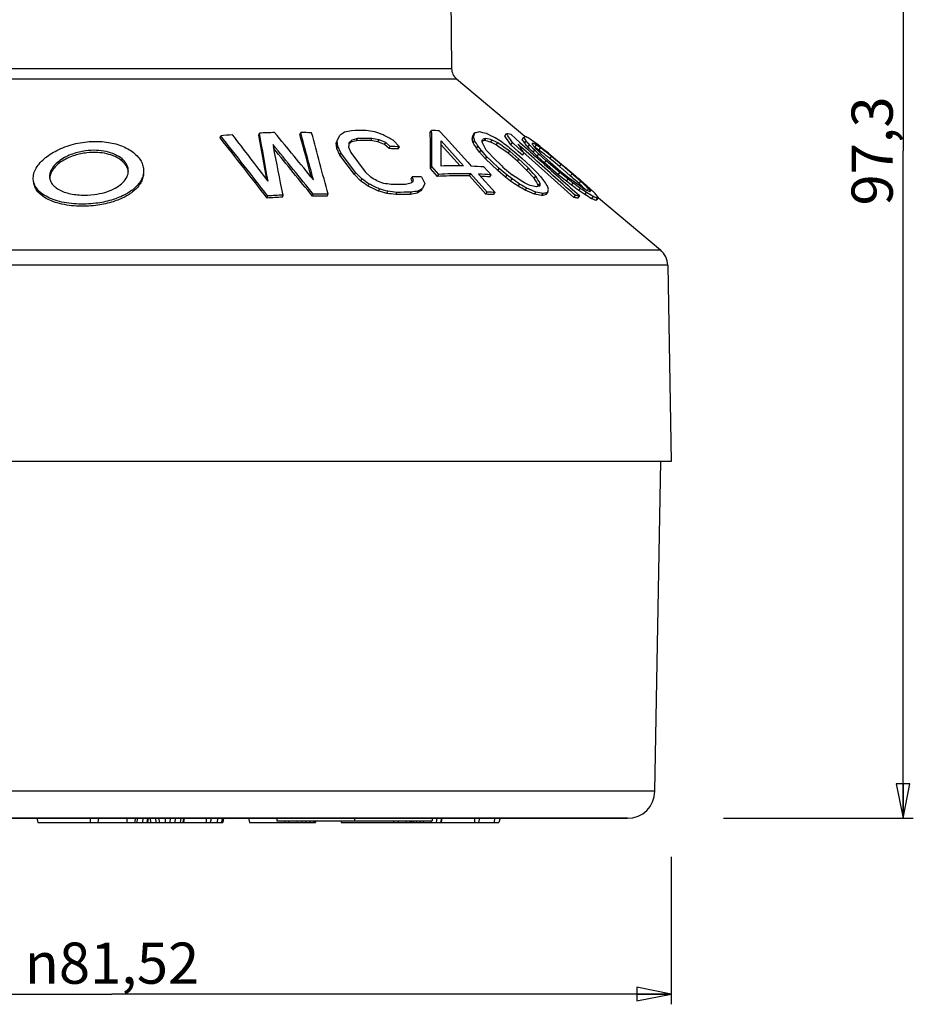
# Paper-space layout 'Foglio 1' of a CAD drawing. Extents: x 0 to 420, y 0 to 297.
# Drawn here: x 103 to 168, y 153 to 225 of the extents above; entities that cross this region are included whole.
import ezdxf

# ---------------------------------------------------------------- set-up
doc = ezdxf.new("R2010")
doc.units = 0
doc.header["$LTSCALE"] = 23.1
doc.layers.get('0').update_dxf_attribs({"linetype": 'CONTINUOUS'})
doc.layers.add('02___PRT_ALL_AXES', color=7, linetype='CONTINUOUS')
doc.layers.add('7_ALL_FEATURES', color=7, linetype='CONTINUOUS')
doc.styles.get("Standard").update_dxf_attribs({"font": 'arial.ttf'})
doc.styles.add('TEXTSTYLE_4', font='gdt', dxfattribs={"width": 0.85})
doc.dimstyles.new('DIMSTYLE_1', dxfattribs={"dimtxt": 3, "dimasz": 2.5, "dimexe": 0.75, "dimexo": 0.75, "dimgap": 0.75, "dimtad": 1, "dimdsep": 46, "dimtxsty": 'STANDARD', "dimblk": 'CLOSED', "dimblk1": 'CLOSED', "dimblk2": 'CLOSED', "dimcen": 0.09, "dimazin": 2, "dimtp": 0.3, "dimtm": 0.3, "dimtfac": 1, "dimtofl": 0, "dimtmove": 0, "dimatfit": 3, "dimldrblk": 'CLOSED', "dimfxl": 1, "dimtolj": 1, "dimarcsym": 0})

# ---------------------------------------------------------------- blocks, each defined once
blk = doc.blocks.new('_CLOSED')
at = {"color": 0, "linetype": 'ByBlock'}
for p, q in [((0, 0), (-1, 0.2)), ((-1, 0.2), (-1, -0.2)), ((-1, -0.2), (0, 0)), ((-1, 0), (0, 0))]:
    blk.add_line(p, q, dxfattribs=at)
blk = doc.blocks.new('*D1')
at = {"color": 2, "linetype": 'Continuous'}
for p, q in [((154.678, 264.347), (167.916, 264.347)), ((167.166, 264.347), (167.166, 215.697)), ((167.166, 167.047), (167.166, 215.697)), ((154.089, 167.047), (167.916, 167.047))]:
    blk.add_line(p, q, dxfattribs=at)
at = {"color": 2, "linetype": 'Continuous', "xscale": 2.5, "yscale": 2.5, "zscale": 2.5}
for p, rotation in [((167.166, 264.347), 90), ((167.166, 167.047), 270)]:
    blk.add_blockref('_CLOSED', p, dxfattribs=dict(at, rotation=rotation))
at = {"color": 2, "linetype": 'Continuous', "insert": (163.416, 215.697), "char_height": 3, "width": 8.15242, "attachment_point": 2, "rotation": 90}
blk.add_mtext('97,3', dxfattribs=at)
blk = doc.blocks.new('*D2')
at = {"color": 2, "linetype": 'Continuous'}
for p, q in [((68.739, 164.216), (68.739, 153.483)), ((150.263, 164.231), (150.263, 153.483)), ((68.739, 154.233), (109.501, 154.233)), ((150.263, 154.233), (109.501, 154.233))]:
    blk.add_line(p, q, dxfattribs=at)
at = {"color": 2, "linetype": 'Continuous', "xscale": 2.5, "yscale": 2.5, "zscale": 2.5, "rotation": 180}
blk.add_blockref('_CLOSED', (68.739, 154.233), dxfattribs=at)
at = {"color": 2, "linetype": 'Continuous', "xscale": 2.5, "yscale": 2.5, "zscale": 2.5}
blk.add_blockref('_CLOSED', (150.263, 154.233), dxfattribs=at)
at = {"color": 2, "linetype": 'Continuous', "insert": (109.501, 157.983), "char_height": 3, "width": 14.48327, "attachment_point": 2, "style": 'TEXTSTYLE_4'}
blk.add_mtext('{\\Fgdt;n}\\Farial.ttf;81,52', dxfattribs=at)

psp = doc.layouts.new('Foglio 1')

# ---------------------------------------------------------------- linework, layer by layer
at = {"layer": '02___PRT_ALL_AXES', "color": 7, "linetype": 'Continuous'}
for p, q in [((134.619, 220.955), (139.606, 216.771)), ((139.606, 216.771), (139.621, 216.757)), ((139.621, 216.757), (139.643, 216.739)), ((144.962, 212.276), (149.478, 208.487))]:
    psp.add_line(p, q, dxfattribs=at)
at = {"layer": '7_ALL_FEATURES', "color": 7, "linetype": 'Continuous'}
for p, q in [((133.858, 252.554), (134.262, 221.708)), ((117.396, 216.647), (117.43, 216.8)), ((120.211, 216.846), (120.257, 216.999)), ((123.202, 216.887), (123.26, 217.04)), ((125.92, 216.436), (126.117, 216.844)), ((132.703, 217.035), (132.803, 217.188)), ((133.365, 217.167), (133.793, 216.693)), ((133.365, 217.167), (133.793, 216.693)), ((135.823, 216.856), (135.936, 217.009)), ((138.142, 216.794), (138.265, 216.948)), ((138.225, 216.672), (138.142, 216.794)), ((138.225, 216.672), (138.142, 216.794)), ((138.577, 216.909), (138.942, 216.582)), ((138.577, 216.909), (138.942, 216.582)), ((121.246, 216.159), (121.273, 216.021)), ((121.246, 216.159), (121.273, 216.021)), ((125.851, 216.282), (125.92, 216.436)), ((125.893, 215.885), (125.851, 216.282)), ((125.961, 216.039), (125.92, 216.436)), ((126.759, 216.084), (126.75, 215.984)), ((126.759, 216.084), (126.75, 215.984)), ((126.777, 216.282), (126.759, 216.084)), ((126.919, 216.334), (126.993, 216.488)), ((127.319, 216.444), (127.394, 216.597)), ((128.363, 216.456), (128.442, 216.609)), ((128.892, 216.356), (128.973, 216.509)), ((129.374, 216.158), (129.457, 216.311)), ((129.699, 215.868), (129.374, 216.158)), ((129.782, 216.021), (129.457, 216.311)), ((129.998, 216.48), (130.462, 215.997)), ((135.136, 214.604), (133.494, 216.423)), ((134.895, 214.608), (133.498, 216.154)), ((133.793, 216.693), (135.437, 214.876)), ((135.756, 216.571), (135.867, 216.724)), ((135.832, 216.28), (135.942, 216.433)), ((136.488, 216.365), (136.485, 216.341)), ((136.488, 216.365), (136.485, 216.341)), ((136.652, 216.458), (136.767, 216.611)), ((137.105, 216.34), (137.221, 216.494)), ((137.514, 216.132), (137.631, 216.285)), ((138.57, 216.148), (138.691, 216.302)), ((138.626, 216.098), (138.57, 216.148)), ((138.626, 216.098), (138.57, 216.148)), ((138.854, 215.893), (138.626, 216.098)), ((138.854, 215.893), (138.626, 216.098)), ((139.106, 215.929), (138.691, 216.302)), ((138.942, 216.582), (139.239, 216.316)), ((138.942, 216.582), (139.239, 216.316)), ((139.239, 216.316), (139.797, 215.817)), ((139.239, 216.316), (139.797, 215.817)), ((139.411, 216.536), (139.537, 216.689)), ((139.581, 216.264), (139.707, 216.417)), ((139.816, 215.98), (139.941, 216.133)), ((140.153, 215.92), (139.941, 216.133)), ((140.317, 215.983), (140.444, 216.136)), ((125.893, 215.885), (125.961, 216.039)), ((126.125, 215.4), (125.893, 215.885)), ((126.192, 215.554), (125.961, 216.039)), ((126.125, 215.4), (126.192, 215.554)), ((127.181, 213.969), (126.125, 215.4)), ((127.249, 214.123), (126.192, 215.554)), ((126.75, 215.984), (126.912, 215.596)), ((126.912, 215.596), (127.968, 214.163)), ((129.699, 215.868), (129.782, 216.022)), ((130.376, 215.844), (130.462, 215.997)), ((136.081, 215.894), (136.19, 216.047)), ((136.304, 215.604), (136.081, 215.894)), ((136.413, 215.757), (136.19, 216.047)), ((136.304, 215.604), (136.413, 215.757)), ((136.726, 215.123), (136.304, 215.604)), ((136.571, 215.577), (136.413, 215.757)), ((136.835, 215.276), (136.571, 215.577)), ((136.786, 215.766), (136.96, 215.575)), ((136.786, 215.766), (136.96, 215.575)), ((136.96, 215.575), (137.308, 215.19)), ((138.387, 215.531), (138.505, 215.684)), ((139.053, 214.95), (138.387, 215.531)), ((138.481, 215.936), (138.848, 215.641)), ((139.171, 215.103), (138.505, 215.684)), ((138.848, 215.641), (139.413, 215.155)), ((139.139, 215.638), (138.854, 215.893)), ((139.139, 215.638), (138.854, 215.893)), ((139.545, 215.535), (139.106, 215.929)), ((139.424, 215.382), (139.139, 215.638)), ((139.424, 215.382), (139.139, 215.638)), ((139.424, 215.382), (139.545, 215.535)), ((139.662, 215.432), (139.546, 215.536)), ((139.662, 215.432), (139.546, 215.536)), ((140.585, 214.604), (139.662, 215.432)), ((140.196, 215.597), (140.069, 215.726)), ((140.196, 215.597), (140.069, 215.726)), ((140.321, 215.75), (140.153, 215.92)), ((140.196, 215.597), (140.321, 215.75)), ((140.498, 215.309), (140.196, 215.597)), ((140.258, 216.024), (140.437, 215.838)), ((140.258, 216.024), (140.437, 215.838)), ((140.317, 215.983), (140.278, 216.003)), ((140.317, 215.983), (140.279, 216.003)), ((140.623, 215.462), (140.321, 215.75)), ((140.498, 215.309), (140.623, 215.462)), ((140.63, 215.762), (140.526, 215.836)), ((140.63, 215.762), (140.526, 215.836)), ((141.15, 214.982), (140.623, 215.462)), ((140.63, 215.762), (140.758, 215.915)), ((140.892, 215.558), (140.63, 215.762)), ((140.892, 215.558), (140.63, 215.762)), ((140.781, 215.897), (140.758, 215.915)), ((140.781, 215.897), (140.758, 215.915)), ((141.004, 215.723), (140.781, 215.897)), ((141.004, 215.723), (140.781, 215.897)), ((140.792, 215.959), (140.816, 215.941)), ((140.792, 215.959), (140.816, 215.941)), ((140.797, 215.458), (141.437, 214.884)), ((141.02, 215.711), (141.004, 215.723)), ((141.02, 215.711), (141.004, 215.723)), ((141.321, 215.532), (141.686, 215.231)), ((135.437, 214.876), (135.699, 214.585)), ((135.437, 214.876), (135.699, 214.585)), ((136.726, 215.123), (136.835, 215.276)), ((137.62, 214.262), (136.726, 215.123)), ((137.132, 214.99), (136.835, 215.276)), ((137.132, 214.99), (136.835, 215.276)), ((137.729, 214.415), (137.132, 214.99)), ((137.308, 215.19), (137.914, 214.607)), ((139.053, 214.95), (139.171, 215.103)), ((139.75, 214.282), (139.053, 214.95)), ((139.402, 214.881), (139.171, 215.103)), ((139.402, 214.881), (139.171, 215.103)), ((139.867, 214.435), (139.402, 214.881)), ((139.413, 215.155), (140.009, 214.584)), ((141.025, 214.829), (140.498, 215.309)), ((141.025, 214.829), (141.15, 214.982)), ((142.036, 213.964), (141.025, 214.829)), ((142.161, 214.118), (141.15, 214.982)), ((141.42, 215.143), (141.548, 215.296)), ((141.558, 215.028), (141.42, 215.143)), ((141.558, 215.028), (141.42, 215.143)), ((141.437, 214.884), (142.224, 214.211)), ((141.686, 215.182), (141.548, 215.296)), ((141.686, 215.182), (141.548, 215.296)), ((141.654, 214.948), (141.558, 215.028)), ((141.654, 214.948), (141.558, 215.028)), ((142.124, 214.557), (141.654, 214.948)), ((141.686, 215.231), (142.276, 214.74)), ((142.252, 214.71), (141.686, 215.182)), ((142.124, 214.557), (142.252, 214.71)), ((142.482, 214.514), (142.252, 214.71)), ((142.482, 214.514), (142.252, 214.71)), ((142.276, 214.74), (142.507, 214.544)), ((142.276, 214.74), (142.507, 214.544)), ((127.181, 213.969), (127.249, 214.123)), ((127.653, 213.5), (127.181, 213.969)), ((127.722, 213.653), (127.249, 214.123)), ((127.968, 214.163), (128.368, 213.786)), ((132.725, 214.412), (132.816, 214.565)), ((133.244, 213.838), (132.725, 214.412)), ((133.335, 213.991), (132.816, 214.565)), ((133.244, 213.838), (133.335, 213.991)), ((135.555, 213.877), (135.655, 214.03)), ((136.865, 212.69), (135.655, 214.03)), ((136.218, 214.011), (136.248, 213.978)), ((136.218, 214.011), (136.248, 213.978)), ((136.248, 213.978), (137.428, 212.672)), ((136.622, 214.528), (137.141, 213.955)), ((137.036, 213.802), (137.141, 213.955)), ((137.62, 214.262), (137.729, 214.415)), ((138.191, 213.786), (137.62, 214.262)), ((138.301, 213.939), (137.729, 214.415)), ((137.914, 214.607), (138.004, 214.52)), ((137.914, 214.607), (138.004, 214.52)), ((138.004, 214.52), (138.674, 213.947)), ((138.191, 213.786), (138.301, 213.939)), ((138.674, 213.654), (138.301, 213.939)), ((139.75, 214.282), (139.867, 214.435)), ((140.278, 213.716), (139.75, 214.282)), ((140.218, 214.059), (139.867, 214.435)), ((140.009, 214.584), (140.309, 214.297)), ((140.009, 214.584), (140.309, 214.297)), ((140.395, 213.869), (140.218, 214.059)), ((140.395, 213.869), (140.218, 214.059)), ((140.309, 214.297), (140.452, 214.142)), ((140.309, 214.297), (140.452, 214.142)), ((140.452, 214.142), (140.739, 213.829)), ((143.16, 212.294), (140.585, 214.604)), ((142.036, 213.964), (142.161, 214.118)), ((142.634, 213.484), (142.036, 213.964)), ((142.353, 214.362), (142.124, 214.557)), ((142.353, 214.362), (142.124, 214.557)), ((142.759, 213.638), (142.161, 214.118)), ((142.224, 214.211), (142.933, 213.633)), ((142.386, 214.334), (142.353, 214.362)), ((142.386, 214.334), (142.353, 214.362)), ((142.912, 213.886), (142.386, 214.334)), ((142.514, 214.487), (142.482, 214.514)), ((142.514, 214.487), (142.482, 214.514)), ((142.507, 214.544), (143.291, 213.88)), ((143.04, 214.04), (142.514, 214.487)), ((142.912, 213.886), (143.04, 214.04)), ((143.18, 213.918), (143.04, 214.04)), ((143.18, 213.918), (143.04, 214.04)), ((143.687, 213.477), (143.18, 213.918)), ((127.653, 213.5), (127.722, 213.653)), ((128.173, 213.132), (128.243, 213.285)), ((131.29, 213.351), (131.358, 213.413)), ((131.29, 213.351), (131.358, 213.413)), ((131.314, 213.667), (131.397, 213.821)), ((131.346, 213.573), (131.314, 213.667)), ((131.346, 213.573), (131.314, 213.667)), ((131.379, 213.478), (131.346, 213.573)), ((131.358, 213.413), (131.426, 213.475)), ((131.391, 213.442), (131.379, 213.478)), ((131.391, 213.442), (131.379, 213.478)), ((131.493, 213.536), (131.397, 213.821)), ((131.426, 213.475), (131.493, 213.536)), ((131.426, 213.475), (131.493, 213.536)), ((132.078, 213.798), (132.316, 213.325)), ((132.316, 213.325), (132.143, 212.957)), ((136.765, 212.537), (135.555, 213.877)), ((138.564, 213.501), (138.191, 213.786)), ((138.564, 213.501), (138.674, 213.654)), ((139.11, 213.121), (139.221, 213.274)), ((140.278, 213.716), (140.395, 213.869)), ((140.596, 213.169), (140.623, 213.204)), ((140.623, 213.204), (140.712, 213.322)), ((140.739, 213.829), (140.969, 213.552)), ((142.634, 213.484), (142.759, 213.638)), ((143.006, 213.196), (142.634, 213.484)), ((143.132, 213.349), (142.759, 213.638)), ((143.049, 213.767), (142.912, 213.886)), ((143.049, 213.767), (142.912, 213.886)), ((143.006, 213.196), (143.132, 213.349)), ((143.127, 213.7), (143.049, 213.767)), ((143.127, 213.7), (143.049, 213.767)), ((143.559, 213.323), (143.127, 213.7)), ((143.559, 213.323), (143.687, 213.477)), ((143.827, 213.415), (143.93, 213.324)), ((143.827, 213.415), (143.93, 213.324)), ((143.932, 213.245), (143.873, 213.301)), ((143.932, 213.244), (143.873, 213.301)), ((143.93, 213.324), (144.034, 213.233)), ((144.034, 213.233), (144.138, 213.141)), ((144.034, 213.233), (144.138, 213.141)), ((121.927, 212.327), (121.972, 212.48)), ((124.121, 212.39), (124.174, 212.543)), ((125.2, 212.39), (125.257, 212.543)), ((128.929, 212.773), (129.001, 212.926)), ((129.542, 212.6), (129.615, 212.753)), ((130.198, 212.521), (130.274, 212.674)), ((131.242, 212.531), (131.321, 212.684)), ((131.745, 212.621), (131.826, 212.775)), ((132.06, 212.803), (132.143, 212.957)), ((136.765, 212.537), (136.865, 212.69)), ((137.326, 212.519), (137.428, 212.672)), ((139.63, 212.836), (139.741, 212.99)), ((140.293, 212.547), (140.406, 212.7)), ((140.593, 213.116), (140.595, 213.153)), ((140.593, 213.116), (140.595, 213.153)), ((140.595, 213.153), (140.596, 213.169)), ((140.595, 213.153), (140.596, 213.169)), ((140.825, 212.439), (140.939, 212.592)), ((141.152, 212.51), (141.267, 212.663)), ((143.405, 212.585), (143.597, 212.413)), ((143.405, 212.585), (143.597, 212.413)), ((143.525, 212.81), (143.651, 212.964)), ((143.672, 212.713), (143.525, 212.81)), ((143.672, 212.713), (143.525, 212.81)), ((143.677, 212.947), (143.651, 212.964)), ((143.677, 212.947), (143.651, 212.964)), ((143.722, 213.061), (143.742, 213.046)), ((143.722, 213.061), (143.742, 213.046)), ((143.953, 212.949), (143.931, 212.97)), ((143.953, 212.949), (143.931, 212.97)), ((144.06, 212.846), (143.953, 212.949)), ((144.06, 212.846), (143.953, 212.949)), ((143.965, 212.517), (144.091, 212.67)), ((144.203, 212.984), (144.059, 213.123)), ((144.203, 212.984), (144.059, 213.123)), ((144.136, 212.811), (144.174, 212.856)), ((144.138, 213.141), (144.247, 213.042)), ((144.138, 213.141), (144.247, 213.042)), ((144.174, 212.856), (144.246, 212.943)), ((144.246, 212.943), (144.203, 212.984)), ((144.246, 212.943), (144.203, 212.984)), ((144.247, 213.042), (144.269, 213.023)), ((144.247, 213.042), (144.269, 213.023)), ((144.269, 213.023), (144.296, 212.998)), ((144.269, 213.023), (144.296, 212.998)), ((144.296, 212.998), (144.459, 212.85)), ((144.305, 212.735), (144.339, 212.719)), ((144.305, 212.735), (144.339, 212.719)), ((144.459, 212.85), (144.532, 212.783)), ((144.459, 212.85), (144.532, 212.783)), ((120.811, 212.264), (120.852, 212.417)), ((143.16, 212.294), (143.282, 212.448)), ((143.474, 212.26), (143.597, 212.413)), ((144.469, 212.213), (144.595, 212.366)), ((144.774, 212.085), (144.901, 212.239)), ((144.846, 212.137), (144.974, 212.29)), ((150.013, 207.364), (150.263, 193.047)), ((135.654, 193.047), (83.09, 193.047)), ((135.947, 193.047), (135.654, 193.047)), ((136.463, 193.047), (135.947, 193.047)), ((137.786, 193.047), (136.463, 193.047)), ((148.901, 193.047), (137.786, 193.047)), ((149.212, 193.047), (148.901, 193.047)), ((149.082, 169.013), (149.501, 193.047)), ((149.501, 193.047), (149.212, 193.047)), ((150.263, 193.047), (149.501, 193.047)), ((104.021, 167.047), (101.231, 167.047)), ((101.231, 167.047), (104.021, 167.047)), ((105.399, 167.047), (104.021, 167.047)), ((104.021, 167.047), (105.399, 167.047)), ((104.021, 167.047), (104.096, 166.747)), ((104.096, 166.747), (105.463, 166.747)), ((106.914, 167.047), (105.399, 167.047)), ((105.399, 167.047), (106.914, 167.047)), ((105.463, 166.747), (105.957, 166.747)), ((105.957, 166.747), (106.989, 166.747)), ((107.91, 167.047), (106.914, 167.047)), ((106.914, 167.047), (107.91, 167.047)), ((106.989, 166.747), (107.702, 166.747)), ((107.702, 166.747), (107.91, 166.747)), ((108.319, 167.047), (107.91, 167.047)), ((107.91, 167.047), (108.319, 167.047)), ((107.91, 167.047), (107.91, 166.747)), ((107.91, 166.747), (108.465, 166.747)), ((108.36, 167.047), (108.319, 167.047)), ((108.319, 167.047), (108.36, 167.047)), ((108.511, 167.047), (108.36, 167.047)), ((108.36, 167.047), (108.53, 167.047)), ((108.53, 167.047), (108.465, 166.747)), ((108.465, 166.747), (110.256, 166.747)), ((108.53, 167.047), (108.511, 167.047)), ((108.623, 167.047), (108.53, 167.047)), ((108.53, 167.047), (108.623, 167.047)), ((108.871, 167.047), (108.623, 167.047)), ((108.623, 167.047), (108.871, 167.047)), ((108.898, 167.047), (108.871, 167.047)), ((108.871, 167.047), (108.898, 167.047)), ((109.311, 167.047), (108.898, 167.047)), ((108.898, 167.047), (109.311, 167.047)), ((109.34, 167.047), (109.311, 167.047)), ((109.311, 167.047), (109.34, 167.047)), ((109.643, 167.047), (109.34, 167.047)), ((109.34, 167.047), (109.643, 167.047)), ((109.737, 167.047), (109.643, 167.047)), ((109.643, 167.047), (109.737, 167.047)), ((109.821, 167.047), (109.737, 167.047)), ((109.737, 167.047), (109.821, 167.047)), ((109.864, 167.047), (109.821, 167.047)), ((109.821, 167.047), (109.864, 167.047)), ((110.029, 167.047), (109.864, 167.047)), ((109.864, 167.047), (110.029, 167.047)), ((110.084, 167.047), (110.029, 167.047)), ((110.029, 167.047), (110.084, 167.047)), ((110.275, 167.047), (110.084, 167.047)), ((110.084, 167.047), (110.275, 167.047)), ((110.256, 166.747), (110.563, 166.747)), ((110.51, 167.047), (110.275, 167.047)), ((110.275, 167.047), (110.51, 167.047)), ((110.58, 167.047), (110.51, 167.047)), ((110.51, 167.047), (110.58, 167.047)), ((110.563, 166.747), (110.587, 166.747)), ((110.596, 167.047), (110.58, 167.047)), ((110.58, 167.047), (110.596, 167.047)), ((110.596, 167.047), (110.587, 166.747)), ((110.587, 166.747), (111.141, 166.747)), ((110.787, 167.047), (110.596, 167.047)), ((110.596, 167.047), (110.787, 167.047)), ((111.225, 167.047), (110.787, 167.047)), ((110.787, 167.047), (111.225, 167.047)), ((111.216, 167.047), (111.141, 166.747)), ((111.141, 166.747), (111.318, 166.747)), ((111.267, 167.047), (111.225, 167.047)), ((111.225, 167.047), (111.267, 167.047)), ((111.337, 167.047), (111.267, 167.047)), ((111.267, 167.047), (111.337, 167.047)), ((111.35, 167.032), (111.318, 166.747)), ((111.318, 166.747), (111.724, 166.747)), ((111.364, 167.047), (111.337, 167.047)), ((111.337, 167.047), (111.364, 167.047)), ((111.352, 167.047), (111.35, 167.032)), ((111.586, 167.047), (111.364, 167.047)), ((111.364, 167.047), (111.586, 167.047)), ((111.626, 167.047), (111.586, 167.047)), ((111.586, 167.047), (111.626, 167.047)), ((111.765, 167.047), (111.626, 167.047)), ((111.626, 167.047), (111.765, 167.047)), ((111.765, 167.047), (111.724, 166.747)), ((111.724, 166.747), (112.045, 166.747)), ((111.818, 167.047), (111.765, 167.047)), ((111.765, 167.047), (111.818, 167.047)), ((112.011, 167.047), (111.818, 167.047)), ((111.818, 167.047), (112.011, 167.047)), ((112.096, 167.047), (112.011, 167.047)), ((112.011, 167.047), (112.096, 167.047)), ((112.096, 167.047), (112.045, 166.747)), ((112.045, 166.747), (112.084, 166.747)), ((112.137, 167.047), (112.084, 166.747)), ((112.084, 166.747), (112.321, 166.747)), ((112.137, 167.047), (112.096, 167.047)), ((112.096, 167.047), (112.137, 167.047)), ((112.286, 167.047), (112.137, 167.047)), ((112.137, 167.047), (112.286, 167.047)), ((112.492, 167.047), (112.286, 167.047)), ((112.286, 167.047), (112.492, 167.047)), ((112.288, 167.047), (112.321, 166.747)), ((112.321, 166.747), (112.712, 166.747)), ((112.644, 167.047), (112.492, 167.047)), ((112.492, 167.047), (112.644, 167.047)), ((112.687, 167.047), (112.644, 167.047)), ((112.644, 167.047), (112.687, 167.047)), ((112.922, 167.047), (112.687, 167.047)), ((112.687, 167.047), (112.922, 167.047)), ((112.687, 167.047), (112.712, 166.747)), ((112.712, 166.747), (112.935, 166.747)), ((113.016, 167.047), (112.922, 167.047)), ((112.922, 167.047), (113.016, 167.047)), ((112.922, 167.047), (112.935, 166.747)), ((112.935, 166.747), (113.376, 166.747)), ((113.377, 167.047), (113.016, 167.047)), ((113.016, 167.047), (113.377, 167.047)), ((113.377, 167.047), (113.376, 166.747)), ((113.376, 166.747), (113.733, 166.747)), ((113.402, 167.047), (113.377, 167.047)), ((113.377, 167.047), (113.402, 167.047)), ((113.749, 167.047), (113.402, 167.047)), ((113.402, 167.047), (113.749, 167.047)), ((113.749, 167.047), (113.733, 166.747)), ((113.733, 166.747), (114.075, 166.747)), ((114.063, 167.047), (113.749, 167.047)), ((113.749, 167.047), (114.063, 167.047)), ((114.091, 167.047), (114.063, 167.047)), ((114.063, 167.047), (114.091, 167.047)), ((114.107, 167.047), (114.075, 166.747)), ((114.075, 166.747), (114.477, 166.747)), ((114.107, 167.047), (114.091, 167.047)), ((114.091, 167.047), (114.107, 167.047)), ((114.23, 167.047), (114.107, 167.047)), ((114.107, 167.047), (114.23, 167.047)), ((114.284, 167.047), (114.23, 167.047)), ((114.23, 167.047), (114.284, 167.047)), ((114.52, 167.047), (114.284, 167.047)), ((114.284, 167.047), (114.52, 167.047)), ((114.52, 167.047), (114.477, 166.747)), ((114.477, 166.747), (114.494, 166.747)), ((114.494, 166.747), (114.663, 166.747)), ((114.628, 167.047), (114.52, 167.047)), ((114.52, 167.047), (114.628, 167.047)), ((114.711, 167.047), (114.628, 167.047)), ((114.628, 167.047), (114.711, 167.047)), ((114.713, 167.047), (114.663, 166.747)), ((114.663, 166.747), (114.714, 166.747)), ((114.768, 167.047), (114.711, 167.047)), ((114.711, 167.047), (114.768, 167.047)), ((114.768, 167.047), (114.714, 166.747)), ((114.714, 166.747), (116.381, 166.747)), ((114.82, 167.047), (114.768, 167.047)), ((114.768, 167.047), (114.82, 167.047)), ((115.277, 167.047), (114.82, 167.047)), ((114.82, 167.047), (115.277, 167.047)), ((115.385, 167.047), (115.277, 167.047)), ((115.277, 167.047), (115.385, 167.047)), ((115.757, 167.047), (115.385, 167.047)), ((115.385, 167.047), (115.757, 167.047)), ((116.049, 167.047), (115.757, 167.047)), ((115.757, 167.047), (116.049, 167.047)), ((116.074, 167.047), (116.049, 167.047)), ((116.049, 167.047), (116.074, 167.047)), ((116.381, 167.047), (116.074, 167.047)), ((116.074, 167.047), (116.381, 167.047)), ((116.419, 167.047), (116.381, 167.047)), ((116.381, 167.047), (116.419, 167.047)), ((116.381, 167.047), (116.381, 166.747)), ((116.381, 166.747), (116.651, 166.747)), ((116.71, 167.047), (116.419, 167.047)), ((116.419, 167.047), (116.71, 167.047)), ((116.726, 167.047), (116.651, 166.747)), ((116.651, 166.747), (116.685, 166.747)), ((116.702, 166.954), (116.685, 166.747)), ((116.685, 166.747), (116.902, 166.747)), ((116.726, 167.047), (116.71, 167.047)), ((116.71, 167.047), (116.726, 167.047)), ((116.902, 167.047), (116.726, 167.047)), ((116.726, 167.047), (116.902, 167.047)), ((117.067, 167.047), (116.902, 167.047)), ((116.902, 167.047), (117.067, 167.047)), ((116.902, 166.747), (117.168, 166.747)), ((117.206, 167.047), (117.067, 167.047)), ((117.067, 167.047), (117.206, 167.047)), ((117.206, 167.047), (117.168, 166.747)), ((117.168, 166.747), (117.486, 166.747)), ((117.537, 167.047), (117.206, 167.047)), ((117.206, 167.047), (117.537, 167.047)), ((117.537, 167.047), (117.486, 166.747)), ((117.486, 166.747), (117.579, 166.747)), ((117.633, 167.047), (117.537, 167.047)), ((117.537, 167.047), (117.633, 167.047)), ((117.633, 167.047), (117.579, 166.747)), ((117.772, 167.047), (117.633, 167.047)), ((117.633, 167.047), (117.772, 167.047)), ((118.196, 167.047), (117.772, 167.047)), ((117.772, 167.047), (118.196, 167.047)), ((118.479, 167.047), (118.196, 167.047)), ((118.196, 167.047), (118.288, 167.047)), ((118.288, 167.047), (118.479, 167.047)), ((118.589, 167.047), (118.479, 167.047)), ((118.479, 167.047), (119.448, 167.047)), ((118.903, 167.047), (118.589, 167.047)), ((119.448, 167.047), (118.903, 167.047)), ((120.343, 167.047), (119.448, 167.047)), ((119.448, 167.047), (120.343, 167.047)), ((119.448, 167.047), (119.523, 166.747)), ((119.523, 166.747), (120.418, 166.747)), ((121.501, 167.047), (120.343, 167.047)), ((120.343, 167.047), (121.501, 167.047)), ((120.418, 166.747), (121.522, 166.747)), ((121.522, 167.047), (121.501, 167.047)), ((121.501, 167.047), (121.522, 167.047)), ((121.927, 167.047), (121.522, 167.047)), ((121.522, 167.047), (121.927, 167.047)), ((121.522, 167.047), (121.522, 166.847)), ((121.522, 166.847), (121.685, 166.847)), ((121.522, 166.747), (121.685, 166.747)), ((121.685, 166.847), (122.449, 166.847)), ((121.685, 166.747), (122.096, 166.747)), ((122.096, 167.047), (121.927, 167.047)), ((121.927, 167.047), (122.096, 167.047)), ((122.44, 167.047), (122.096, 167.047)), ((122.096, 167.047), (122.44, 167.047)), ((122.096, 166.847), (122.096, 166.747)), ((122.096, 166.747), (122.365, 166.747)), ((122.394, 166.861), (122.365, 166.747)), ((122.365, 166.747), (122.449, 166.747)), ((122.501, 167.047), (122.44, 167.047)), ((122.44, 167.047), (122.923, 167.047)), ((122.449, 166.847), (123.079, 166.847)), ((122.449, 166.747), (122.781, 166.747)), ((122.923, 167.047), (122.501, 167.047)), ((122.781, 166.747), (122.991, 166.747)), ((122.991, 167.047), (122.923, 167.047)), ((122.923, 167.047), (122.991, 167.047)), ((122.973, 166.847), (122.979, 166.823)), ((122.979, 166.823), (122.998, 166.747)), ((123.225, 167.047), (122.991, 167.047)), ((122.991, 167.047), (123.208, 167.047)), ((122.998, 166.747), (123.079, 166.747)), ((123.079, 166.847), (123.881, 166.847)), ((123.079, 166.747), (123.337, 166.747)), ((123.208, 167.047), (123.225, 167.047)), ((123.335, 167.047), (123.225, 167.047)), ((123.225, 167.047), (123.335, 167.047)), ((123.425, 167.047), (123.335, 167.047)), ((123.335, 167.047), (123.499, 167.047)), ((123.337, 166.847), (123.337, 166.747)), ((123.337, 166.747), (123.607, 166.747)), ((123.499, 167.047), (123.425, 167.047)), ((123.597, 167.047), (123.499, 167.047)), ((123.499, 167.047), (123.597, 167.047)), ((123.681, 167.047), (123.597, 167.047)), ((123.597, 167.047), (123.681, 167.047)), ((123.631, 166.847), (123.607, 166.747)), ((123.607, 166.747), (123.881, 166.747)), ((123.844, 167.047), (123.681, 167.047)), ((123.681, 167.047), (123.844, 167.047)), ((123.881, 167.047), (123.844, 167.047)), ((123.844, 167.047), (123.881, 167.047)), ((123.955, 167.047), (123.881, 167.047)), ((123.881, 167.047), (123.955, 167.047)), ((123.881, 166.847), (124.13, 166.847)), ((123.881, 166.747), (123.923, 166.747)), ((123.933, 166.842), (123.923, 166.747)), ((123.923, 166.747), (124.13, 166.747)), ((124.13, 167.047), (123.955, 167.047)), ((123.955, 167.047), (124.13, 167.047)), ((124.231, 167.047), (124.13, 167.047)), ((124.13, 167.047), (124.231, 167.047)), ((124.13, 166.847), (125.089, 166.847)), ((124.13, 166.747), (124.186, 166.747)), ((124.199, 166.837), (124.186, 166.747)), ((124.186, 166.747), (124.303, 166.747)), ((124.355, 167.047), (124.231, 167.047)), ((124.231, 167.047), (124.355, 167.047)), ((124.32, 166.847), (124.303, 166.747)), ((124.303, 166.747), (124.343, 166.747)), ((124.36, 166.847), (124.343, 166.747)), ((124.396, 167.047), (124.355, 167.047)), ((124.355, 167.047), (124.396, 167.047)), ((124.766, 167.047), (124.396, 167.047)), ((124.396, 167.047), (124.766, 167.047)), ((125.089, 167.047), (124.766, 167.047)), ((124.766, 167.047), (125.089, 167.047)), ((125.418, 167.047), (125.089, 167.047)), ((125.089, 167.047), (125.418, 167.047)), ((125.089, 166.847), (125.418, 166.847)), ((125.617, 167.047), (125.418, 167.047)), ((125.418, 167.047), (125.617, 167.047)), ((125.418, 166.847), (125.613, 166.847)), ((125.613, 166.847), (125.897, 166.847)), ((125.722, 167.047), (125.617, 167.047)), ((125.617, 167.047), (125.722, 167.047)), ((125.897, 167.047), (125.722, 167.047)), ((125.722, 167.047), (125.897, 167.047)), ((126.128, 167.047), (125.897, 167.047)), ((125.897, 167.047), (126.128, 167.047)), ((125.897, 166.847), (126.184, 166.847)), ((126.184, 167.047), (126.128, 167.047)), ((126.128, 167.047), (126.184, 167.047)), ((126.18, 166.838), (126.203, 166.747)), ((126.219, 167.047), (126.184, 167.047)), ((126.184, 167.047), (126.219, 167.047)), ((126.184, 166.847), (127.126, 166.847)), ((126.203, 166.747), (126.219, 166.747)), ((126.405, 167.047), (126.219, 167.047)), ((126.219, 167.047), (126.405, 167.047)), ((126.219, 166.747), (126.335, 166.747)), ((126.335, 166.747), (126.405, 166.747)), ((126.842, 167.047), (126.405, 167.047)), ((126.405, 167.047), (126.842, 167.047)), ((126.405, 166.747), (126.842, 166.747)), ((127.126, 167.047), (126.842, 167.047)), ((126.842, 167.047), (127.126, 167.047)), ((126.842, 166.747), (127.126, 166.747)), ((127.179, 167.047), (127.126, 167.047)), ((127.126, 167.047), (127.179, 167.047)), ((127.126, 166.847), (127.179, 166.847)), ((127.126, 166.747), (127.179, 166.747)), ((127.654, 167.047), (127.179, 167.047)), ((127.179, 167.047), (127.654, 167.047)), ((127.179, 167.047), (127.179, 166.847)), ((127.179, 166.847), (127.251, 166.847)), ((127.179, 166.747), (127.251, 166.747)), ((127.251, 166.847), (127.654, 166.847)), ((127.251, 166.747), (127.654, 166.747)), ((128.006, 167.047), (127.654, 167.047)), ((127.654, 167.047), (128.305, 167.047)), ((127.654, 166.847), (132.673, 166.847)), ((127.654, 166.747), (128.35, 166.747)), ((128.112, 167.047), (128.006, 167.047)), ((128.305, 167.047), (128.112, 167.047)), ((128.677, 167.047), (128.305, 167.047)), ((128.305, 167.047), (128.858, 167.047)), ((128.35, 166.747), (128.858, 166.747)), ((128.858, 167.047), (128.677, 167.047)), ((128.939, 167.047), (128.858, 167.047)), ((128.858, 167.047), (129.187, 167.047)), ((128.858, 166.747), (129.187, 166.747)), ((129.187, 167.047), (128.939, 167.047)), ((129.409, 167.047), (129.187, 167.047)), ((129.187, 167.047), (129.409, 167.047)), ((129.187, 166.747), (129.484, 166.747)), ((129.737, 167.047), (129.409, 167.047)), ((129.409, 167.047), (129.74, 167.047)), ((129.484, 166.747), (129.74, 166.747)), ((129.779, 167.047), (129.737, 167.047)), ((129.74, 167.047), (130.017, 167.047)), ((129.74, 166.747), (130.017, 166.747)), ((130.017, 167.047), (129.779, 167.047)), ((130.041, 167.047), (130.017, 167.047)), ((130.017, 167.047), (130.291, 167.047)), ((130.017, 166.847), (130.017, 166.747)), ((130.017, 166.747), (130.356, 166.747)), ((130.291, 167.047), (130.041, 167.047)), ((130.316, 167.047), (130.291, 167.047)), ((130.291, 167.047), (130.431, 167.047)), ((130.431, 167.047), (130.316, 167.047)), ((130.381, 166.847), (130.356, 166.747)), ((130.356, 166.747), (130.953, 166.747)), ((130.758, 167.047), (130.431, 167.047)), ((130.431, 167.047), (130.953, 167.047)), ((130.953, 167.047), (130.758, 167.047)), ((131.061, 167.047), (130.953, 167.047)), ((130.953, 167.047), (131.298, 167.047)), ((130.953, 166.847), (130.953, 166.747)), ((130.953, 166.747), (131.223, 166.747)), ((131.282, 167.047), (131.061, 167.047)), ((131.248, 166.847), (131.223, 166.747)), ((131.223, 166.747), (131.318, 166.747)), ((131.298, 167.047), (131.282, 167.047)), ((131.393, 167.047), (131.298, 167.047)), ((131.298, 167.047), (131.393, 167.047)), ((131.343, 166.847), (131.318, 166.747)), ((131.318, 166.747), (131.357, 166.747)), ((131.338, 166.825), (131.349, 166.779)), ((131.349, 166.779), (131.357, 166.747)), ((131.357, 166.747), (131.478, 166.747)), ((131.448, 167.047), (131.393, 167.047)), ((131.393, 167.047), (131.448, 167.047)), ((131.502, 167.047), (131.448, 167.047)), ((131.448, 167.047), (131.682, 167.047)), ((131.468, 166.847), (131.478, 166.747)), ((131.478, 166.747), (131.695, 166.747)), ((131.682, 167.047), (131.502, 167.047)), ((131.985, 167.047), (131.682, 167.047)), ((131.682, 167.047), (131.985, 167.047)), ((131.691, 166.847), (131.695, 166.747)), ((131.695, 166.747), (131.981, 166.747)), ((131.983, 166.847), (131.981, 166.747)), ((131.981, 166.747), (132.183, 166.747)), ((131.998, 167.047), (131.985, 167.047)), ((131.985, 167.047), (132.186, 167.047)), ((132.206, 167.047), (131.998, 167.047)), ((132.191, 166.847), (132.183, 166.747)), ((132.183, 166.747), (132.673, 166.747)), ((132.186, 167.047), (132.206, 167.047)), ((132.249, 167.047), (132.206, 167.047)), ((132.206, 167.047), (132.836, 167.047)), ((132.756, 167.047), (132.249, 167.047)), ((132.673, 166.847), (132.836, 166.847)), ((132.673, 166.747), (132.736, 166.747)), ((132.747, 166.839), (132.736, 166.747)), ((132.736, 166.747), (132.836, 166.747)), ((132.771, 167.047), (132.756, 167.047)), ((132.836, 167.047), (132.771, 167.047)), ((133.004, 167.047), (132.836, 167.047)), ((132.836, 167.047), (146.991, 167.047)), ((132.836, 167.047), (132.836, 166.847)), ((132.836, 166.747), (133.143, 166.747)), ((133.184, 167.047), (133.004, 167.047)), ((133.184, 167.047), (133.143, 166.747)), ((133.143, 166.747), (133.463, 166.747)), ((133.514, 167.047), (133.184, 167.047)), ((133.514, 167.047), (133.463, 166.747)), ((133.463, 166.747), (133.502, 166.747)), ((133.555, 167.047), (133.502, 166.747)), ((133.502, 166.747), (134.283, 166.747)), ((133.555, 167.047), (133.514, 167.047)), ((135.94, 167.047), (133.555, 167.047)), ((134.283, 166.747), (134.929, 166.747)), ((134.929, 166.747), (135.613, 166.747)), ((135.613, 166.747), (135.94, 166.747)), ((136.284, 167.047), (135.94, 167.047)), ((135.94, 167.047), (135.94, 166.747)), ((135.94, 166.747), (136.21, 166.747)), ((136.284, 167.047), (136.21, 166.747)), ((136.21, 166.747), (137.374, 166.747)), ((143.627, 167.047), (136.284, 167.047)), ((137.385, 167.047), (137.374, 166.747)), ((137.374, 166.747), (137.708, 166.747)), ((137.798, 167.047), (137.708, 166.747)), ((146.859, 167.047), (143.627, 167.047)), ((147.082, 167.047), (146.859, 167.047)), ((146.991, 167.047), (147.054, 167.047))]:
    psp.add_line(p, q, dxfattribs=at)
at = {"layer": '7_ALL_FEATURES', "color": 9, "linetype": 'Continuous'}
for p, q in [((92.823, 221.708), (108.999, 221.708)), ((108.999, 221.708), (109.501, 221.708)), ((109.501, 221.708), (110.003, 221.708)), ((110.003, 221.708), (117.769, 221.708)), ((117.769, 221.708), (125.356, 221.708)), ((125.356, 221.708), (130.605, 221.708)), ((130.605, 221.708), (132.717, 221.708)), ((132.717, 221.708), (134.262, 221.708)), ((92.884, 220.955), (109.501, 220.955)), ((109.501, 220.955), (132.747, 220.955)), ((132.747, 220.955), (134.619, 220.955)), ((110.24, 214.964), (110.243, 215.117)), ((104.471, 212.39), (104.452, 212.543)), ((82.314, 208.487), (135.274, 208.487)), ((135.274, 208.487), (149.478, 208.487)), ((150.013, 207.364), (81.935, 207.364)), ((132.356, 169.013), (95.792, 169.013)), ((132.723, 169.013), (132.356, 169.013)), ((132.811, 169.013), (132.723, 169.013)), ((137.489, 169.013), (132.811, 169.013)), ((138.171, 169.013), (137.489, 169.013)), ((146.339, 169.013), (138.171, 169.013)), ((146.451, 169.013), (146.339, 169.013)), ((149.082, 169.013), (146.451, 169.013))]:
    psp.add_line(p, q, dxfattribs=at)
at = {"layer": '7_ALL_FEATURES', "color": 7, "linetype": 'Continuous'}
for points in [[(136.571, 215.577), (136.553, 215.598), (136.413, 215.757)], [(140.321, 215.75), (140.194, 215.879), (140.153, 215.92)]]:
    psp.add_lwpolyline(points, dxfattribs=at)
for centre, radius, start, end in [((135.261, 221.721), 1, 180.75, 230), ((122.714, 162.374), 54.682, 94.64258, 95.54526), ((-249.386, -73.159), 467.579, 37.64421, 38.32555), ((-272.991, -86.514), 495.121, 37.29683, 37.7893), ((-1288.875, -37.678), 1431.889, 10.107879, 10.238969), ((122.518, 165.324), 51.725, 91.28096, 92.50521), ((-1451.364, -65.227), 1596.761, 10.053008, 10.180484), ((-410.746, -223.353), 690.711, 39.243136, 39.612158), ((-843.968, -46.486), 1002.388, 15.048771, 15.233049), ((122.428, 168.476), 48.572, 88.07399, 89.01824), ((-931.88, -69.035), 1093.233, 14.982868, 15.16963), ((-676.639, 0.565), 829.441, 14.80727, 15.127344), ((156.271, 169.671), 55.987, 122.18149, 122.58775), ((134.945, 179.767), 38.245, 102.03236, 102.82995), ((127.931, 178.649), 38.534, 89.86523, 91.4249), ((121.352, 172.718), 44.962, 80.63719, 81.46991), ((108.385, 156.281), 64.095, 70.98907, 71.5525), ((73.256, 112.937), 118.072, 61.27727, 61.68274), ((132.178, 192.913), 24.284, 87.19973, 88.52673), ((109.01, 223.055), 27.521, 346.37111, 346.98106), ((108.877, 223.413), 27.807, 346.07946, 346.68389), ((138.629, 206.64), 10.712, 102.72034, 104.55782), ((131.985, 197.745), 19.814, 75.95003, 77.50851), ((114.056, 170.214), 51.988, 63.26795, 64.06304), ((137.587, 210.234), 6.748, 83.33877, 84.23784), ((108.044, 196.554), 36.458, 33.61313, 34.01265), ((137.62, 210.51), 6.469, 81.49712, 83.34514), ((-260.559, -81.364), 481.311, 37.59377, 38.25513), ((-450.866, -250.186), 738.099, 38.823297, 39.184527), ((193.257, 146.871), 96.112, 133.58689, 133.76421), ((193.572, 146.791), 96.326, 133.78396, 133.90114), ((137.416, 178.948), 38.832, 105.07173, 105.68262), ((137.532, 178.761), 39.172, 105.00003, 105.60845), ((128.267, 177.488), 38.968, 89.85865, 91.3942), ((128.346, 177.477), 39.132, 89.85865, 91.3942), ((119.695, 168.99), 48.251, 79.01214, 79.65132), ((119.755, 168.861), 48.532, 79.05046, 79.68816), ((99.085, 143.027), 79.156, 67.50155, 67.87898), ((99.215, 143.087), 79.224, 67.559, 67.93703), ((83.387, 215.339), 50.119, 1.06725, 1.23934), ((74.825, 215.203), 58.682, 359.40705, 1.04438), ((101.956, 207.548), 34.984, 14.45369, 14.94512), ((1.829, 129.904), 159.429, 32.64022, 32.80538), ((101.992, 207.791), 35.033, 14.28143, 14.77179), ((1.145, 129.758), 160.259, 32.57706, 32.74125), ((69.041, 180.651), 76.305, 27.39901, 27.8863), ((114.165, 218.843), 22.461, 353.66608, 354.08613), ((139.649, 206.609), 10.295, 106.92109, 107.8509), ((139.815, 206.536), 10.527, 106.83408, 108.32546), ((131.385, 195.254), 21.848, 74.82111, 76.04872), ((131.494, 195.318), 21.936, 74.86411, 76.09028), ((110.192, 163.16), 59.603, 62.71546, 63.15644), ((110.383, 163.362), 59.525, 62.75839, 63.2006), ((82.067, 126.062), 106.169, 58.2425, 58.5624), ((19.128, 43.181), 209.588, 55.3183, 55.6082), ((20.08, 44.369), 208.262, 55.3451, 55.63704), ((105.912, 195.002), 38.907, 32.92298, 33.84671), ((105.88, 195.121), 39.054, 32.8441, 33.60656), ((107.818, 195.106), 37.735, 33.56684, 33.95309), ((131.481, 211.37), 9.463, 31.13659, 33.08158), ((131.649, 211.568), 9.404, 31.0375, 32.99268), ((113.315, 194.313), 34.231, 39.26905, 39.88477), ((137.159, 211.395), 5.893, 62.15091, 65.34771), ((113.541, 194.587), 34.076, 39.2198, 39.83789), ((123.551, 192.933), 28.777, 54.52915, 55.35177), ((146.162, 212.035), 7.331, 144.70149, 145.34252), ((130.495, 209.319), 11.844, 34.47945, 35.54242), ((137.055, 209.829), 7.16, 63.33391, 64.13131), ((123.359, 192.663), 29.108, 54.18072, 54.53002), ((137.071, 209.86), 7.125, 62.53493, 63.33386), ((137.085, 209.887), 7.094, 61.73474, 62.53488), ((97.434, 159.954), 70.828, 52.25421, 52.66044), ((120.719, 187.767), 34.553, 54.55274, 55.18875), ((-1301.029, -66.508), 1450.092, 11.092498, 11.235101), ((-475.027, -269.073), 768.625, 38.784635, 39.118966), ((128.721, 178.662), 37.219, 87.45069, 88.49417), ((128.8, 178.662), 37.372, 87.45069, 88.49418), ((106.091, 193.962), 39.806, 32.81739, 33.56562), ((16.995, 93.797), 173.245, 44.73243, 44.85108), ((120.569, 187.602), 34.576, 54.74637, 55.16954), ((79.019, 157.142), 84.955, 43.34874, 43.70178), ((-47.066, -16.61), 298.964, 50.94002, 51.06463), ((44.095, 91.766), 157.143, 51.73197, 51.97679), ((44.674, 92.459), 156.44, 51.73908, 51.98503), ((109.737, 214.086), 0.958, 2.44951, 11.38768), ((109.734, 214.242), 0.965, 347.68032, 358.22514), ((134.481, 185.485), 29.127, 88.71107, 91.92251), ((134.563, 188.808), 25.802, 85.42339, 87.47648), ((135.095, 187.896), 26.139, 85.51076, 87.53861), ((39.71, 59.461), 183.465, 57.02525, 57.35619), ((105.817, 213.842), 0.862, 186.40889, 196.25795), ((4.932, 39.52), 212.907, 54.63028, 54.80177), ((6.13, 40.915), 211.241, 54.68485, 54.85793), ((82.159, 114.862), 108.678, 64.46785, 64.91008), ((44.117, 76.738), 160.875, 58.23093, 58.41858), ((101.447, 136.818), 81.429, 69.98948, 70.35994), ((121.203, 158.812), 55.119, 80.9718, 81.54032), ((130.81, 168.825), 44.434, 89.88449, 91.23507), ((140.079, 175.278), 39.074, 102.99849, 103.5869), ((130.411, 173.059), 40.773, 87.65664, 88.61422), ((135.009, 188.087), 25.795, 85.49271, 86.98043), ((-19.937, -15.079), 278.157, 55.12479, 55.26177), ((-18.583, -13.382), 276.179, 55.15347, 55.29153), ((89.54, 121.833), 104.066, 61.15793, 61.48452), ((112.595, 154.956), 64.341, 64.80813, 65.21845), ((86.24, 181.908), 62.705, 29.90384, 30.48262), ((86.36, 182.165), 62.649, 29.82295, 30.40177), ((121.795, 214.602), 18.96, 355.59791, 356.12977), ((54.45, 151.665), 106.374, 35.33453, 35.5763), ((60.725, 99.422), 140.721, 53.85715, 54.25394), ((8.132, 31.057), 226.837, 53.31414, 53.47757), ((97.462, 164.467), 67.17, 46.44639, 46.66435), ((97.751, 164.813), 66.92, 46.43279, 46.65152), ((96.294, 163.283), 69.033, 46.21841, 46.3643), ((124.847, 151.238), 61.31, 92.68786, 93.73625), ((124.726, 153.919), 58.627, 89.4803, 90.53865), ((81.963, 114.694), 108.744, 64.41184, 64.85288), ((110.143, 144.996), 70.332, 73.98903, 74.50755), ((110.2, 144.891), 70.585, 74.03372, 74.5518), ((123.436, 159.489), 53.461, 82.7334, 83.44178), ((123.493, 159.316), 53.787, 82.75726, 83.46368), ((131.147, 167.663), 44.868, 89.87897, 91.21144), ((131.226, 167.652), 45.032, 89.87897, 91.21144), ((138.489, 173.78), 39.422, 99.84994, 100.59303), ((138.597, 173.615), 39.741, 99.81002, 100.55013), ((155.324, 172.163), 46.828, 119.78891, 120.23403), ((155.421, 172.075), 47.044, 119.65798, 120.10281), ((136.143, 183.909), 28.634, 87.63227, 88.7564), ((136.241, 183.958), 28.739, 87.63227, 88.7564), ((89.251, 121.502), 104.307, 61.11941, 61.44484), ((116.772, 159.501), 58.027, 66.08657, 66.80132), ((116.917, 159.625), 58.041, 66.12822, 66.84401), ((134.437, 188.339), 25.45, 76.34996, 77.41453), ((135.782, 189.076), 23.901, 77.81982, 79.12116), ((135.888, 189.122), 24.007, 77.85301, 79.15217), ((143.792, 202.232), 11.344, 106.26323, 107.17019), ((143.644, 202.735), 10.82, 105.79114, 106.25969), ((143.408, 201.435), 11.303, 101.51687, 103.21109), ((143.535, 201.486), 11.405, 101.46718, 103.15334), ((116.45, 204.592), 26.227, 18.517, 19.12876), ((121.008, 216.925), 20.702, 348.12107, 348.84912), ((7.288, 30.029), 227.968, 53.30076, 53.46332), ((104.003, 153.096), 71.609, 56.07857, 56.36079), ((104.387, 153.586), 71.186, 56.09905, 56.50011), ((123.849, 181.12), 37.617, 57.49025, 58.07304), ((96.207, 163.147), 68.992, 46.23248, 46.4464), ((127.406, 184.529), 32.52, 58.35231, 59.38913), ((140.792, 205.236), 8.281, 64.90291, 66.71436), ((127.576, 184.724), 32.461, 58.37798, 59.4175), ((135.876, 205.963), 10.899, 39.45686, 39.82881), ((135.665, 205.789), 11.172, 38.72436, 39.45535), ((149.402, 209.158), 6.19, 144.21274, 144.88613), ((124.796, 192.933), 27.992, 44.43439, 45.16616), ((138.403, 207.286), 8.259, 37.29264, 39.41307), ((124.791, 151.537), 60.858, 92.6978, 93.75009), ((124.67, 153.978), 58.414, 89.4803, 90.53865), ((142.447, 204.292), 8.034, 83.40285, 84.91191), ((142.582, 204.56), 7.918, 82.63103, 84.92652), ((142.479, 204.575), 7.749, 82.62568, 83.39818), ((141.861, 205.539), 7.165, 66.01358, 68.65752), ((141.99, 205.684), 7.172, 66.05019, 68.69571), ((148.513, 207.338), 1.5, 1, 50), ((147.082, 169.047), 2, 270, 359)]:
    psp.add_arc(centre, radius, start, end, dxfattribs=at)
for points, knots in [([(132.725, 214.412), (132.728, 214.647), (132.733, 215.522), (132.723, 216.396), (132.703, 217.035)], [0, 0, 0, 0, 0.269434, 1, 1, 1, 1]), ([(132.816, 214.565), (132.819, 214.8), (132.828, 215.675), (132.821, 216.55), (132.803, 217.188)], [0, 0, 0, 0, 0.269448, 1, 1, 1, 1]), ([(103.776, 213.534), (103.757, 213.668), (103.768, 213.952), (103.92, 214.368), (104.191, 214.767), (104.555, 215.137), (104.993, 215.465), (105.691, 215.863), (106.699, 216.235), (107.979, 216.43), (109.215, 216.372), (110.301, 216.077), (110.926, 215.714), (111.177, 215.493)], [0, 0, 0, 0, 0.045443, 0.093619, 0.146877, 0.206043, 0.267283, 0.330011, 0.475245, 0.625021, 0.762188, 0.887484, 1, 1, 1, 1]), ([(137.946, 216.335), (137.99, 216.302), (138.169, 216.169), (138.347, 216.036), (138.481, 215.936)], [0, 0, 0, 0, 0.248813, 1, 1, 1, 1]), ([(143.282, 212.447), (142.93, 212.763), (141.543, 214.008), (140.155, 215.252), (139.119, 216.182)], [0, 0, 0, 0, 0.253413, 1, 1, 1, 1]), ([(139.537, 216.689), (139.544, 216.695), (139.57, 216.716), (139.597, 216.737), (139.617, 216.752)], [0, 0, 0, 0, 0.266818, 1, 1, 1, 1]), ([(110.243, 215.117), (110.086, 215.251), (109.711, 215.476), (109.069, 215.675), (108.34, 215.763), (107.677, 215.73), (107.095, 215.621), (106.618, 215.482), (106.148, 215.282), (105.717, 215.027), (105.36, 214.727), (105.106, 214.402), (104.964, 214.071), (104.949, 213.848), (104.96, 213.746)], [0, 0, 0, 0, 0.097513, 0.204153, 0.315886, 0.443079, 0.51653, 0.596021, 0.677474, 0.757659, 0.831984, 0.89662, 0.951396, 1, 1, 1, 1]), ([(110.24, 214.964), (110.089, 215.093), (109.729, 215.313), (109.113, 215.512), (108.418, 215.605), (107.628, 215.58), (106.752, 215.395), (106.018, 215.071), (105.507, 214.698), (105.219, 214.389), (105.033, 214.07), (104.98, 213.846), (104.973, 213.742)], [0, 0, 0, 0, 0.096658, 0.202284, 0.312433, 0.436238, 0.584547, 0.745312, 0.822043, 0.890617, 0.949155, 1, 1, 1, 1]), ([(111.177, 215.493), (111.283, 215.4), (111.47, 215.204), (111.679, 214.873), (111.798, 214.528), (111.815, 214.292), (111.808, 214.178)], [0, 0, 0, 0, 0.280923, 0.536081, 0.772659, 1, 1, 1, 1]), ([(139.797, 215.817), (140.093, 215.551), (141.296, 214.474), (142.499, 213.397), (143.405, 212.585)], [0, 0, 0, 0, 0.246284, 1, 1, 1, 1]), ([(110.676, 214.275), (110.651, 214.403), (110.538, 214.662), (110.35, 214.869), (110.24, 214.964)], [0, 0, 0, 0, 0.472138, 1, 1, 1, 1]), ([(110.699, 214.212), (110.702, 214.292), (110.686, 214.456), (110.597, 214.695), (110.447, 214.921), (110.316, 215.054), (110.243, 215.117)], [0, 0, 0, 0, 0.229042, 0.467937, 0.723631, 1, 1, 1, 1]), ([(111.808, 214.178), (111.802, 214.067), (111.759, 213.839), (111.612, 213.514), (111.39, 213.208), (110.996, 212.822), (110.352, 212.425), (109.409, 212.069), (108.241, 211.836), (106.9, 211.787), (105.577, 211.985), (104.767, 212.32), (104.452, 212.543)], [0, 0, 0, 0, 0.039689, 0.081135, 0.12541, 0.172825, 0.275833, 0.390465, 0.52846, 0.696317, 0.86327, 1, 1, 1, 1]), ([(111.799, 214.025), (111.793, 213.913), (111.751, 213.685), (111.604, 213.36), (111.383, 213.054), (110.99, 212.669), (110.349, 212.271), (109.409, 211.916), (108.245, 211.683), (106.908, 211.634), (105.59, 211.832), (104.784, 212.167), (104.471, 212.39)], [0, 0, 0, 0, 0.039798, 0.081337, 0.125684, 0.173146, 0.276183, 0.390793, 0.528727, 0.696478, 0.863317, 1, 1, 1, 1]), ([(105.439, 213.009), (105.677, 212.834), (106.117, 212.649), (106.739, 212.52), (107.396, 212.457), (108.152, 212.489), (108.94, 212.65), (109.581, 212.886), (110.1, 213.19), (110.489, 213.568), (110.644, 213.881), (110.677, 214.036)], [0, 0, 0, 0, 0.149769, 0.235596, 0.321852, 0.483774, 0.616936, 0.728213, 0.828834, 0.91944, 1, 1, 1, 1]), ([(135.655, 214.03), (135.465, 214.034), (134.692, 214.044), (133.918, 214.023), (133.335, 213.991)], [0, 0, 0, 0, 0.245368, 1, 1, 1, 1]), ([(104.452, 212.543), (104.277, 212.668), (104.041, 212.889), (103.841, 213.249), (103.789, 213.439), (103.776, 213.534)], [0, 0, 0, 0, 0.525682, 0.76705, 1, 1, 1, 1]), ([(104.471, 212.39), (104.296, 212.514), (104.062, 212.735), (103.862, 213.095), (103.811, 213.285), (103.798, 213.379)], [0, 0, 0, 0, 0.52533, 0.7668, 1, 1, 1, 1]), ([(104.989, 213.601), (105.023, 213.486), (105.146, 213.259), (105.333, 213.086), (105.439, 213.009)], [0, 0, 0, 0, 0.477097, 1, 1, 1, 1]), ([(135.555, 213.877), (135.366, 213.881), (134.595, 213.891), (133.825, 213.87), (133.244, 213.838)], [0, 0, 0, 0, 0.245368, 1, 1, 1, 1]), ([(143.291, 213.88), (143.335, 213.841), (143.514, 213.686), (143.693, 213.532), (143.827, 213.415)], [0, 0, 0, 0, 0.248742, 1, 1, 1, 1]), ([(144.846, 212.137), (144.84, 212.133), (144.816, 212.116), (144.792, 212.099), (144.774, 212.085)], [0, 0, 0, 0, 0.233915, 1, 1, 1, 1]), ([(144.974, 212.29), (144.968, 212.286), (144.943, 212.27), (144.919, 212.252), (144.901, 212.239)], [0, 0, 0, 0, 0.233929, 1, 1, 1, 1])]:
    psp.add_open_spline(points, degree=3, knots=knots, dxfattribs=at)

# ---------------------------------------------------------------- dimensions: what is measured, and where the dimension line sits
at = {"color": 2, "linetype": 'Continuous'}
dim = psp.add_linear_dim(base=(167.166, 167.047), p1=(153.928, 264.347), p2=(153.339, 167.047), angle=270, dimstyle='DIMSTYLE_1', dxfattribs=at)
dim.commit()
dim.dimension.update_dxf_attribs({"geometry": '*D1', "text_midpoint": (167.166, 215.688), "dimtype": 160})
dim = psp.add_linear_dim(base=(150.263, 154.233), p1=(68.739, 164.966), p2=(150.263, 164.981), text='%%c<>', dimstyle='DIMSTYLE_1', dxfattribs=at)
dim.commit()
dim.dimension.update_dxf_attribs({"geometry": '*D2', "text_midpoint": (109.501, 154.233), "dimtype": 160})

doc.saveas('drawing.dxf')
